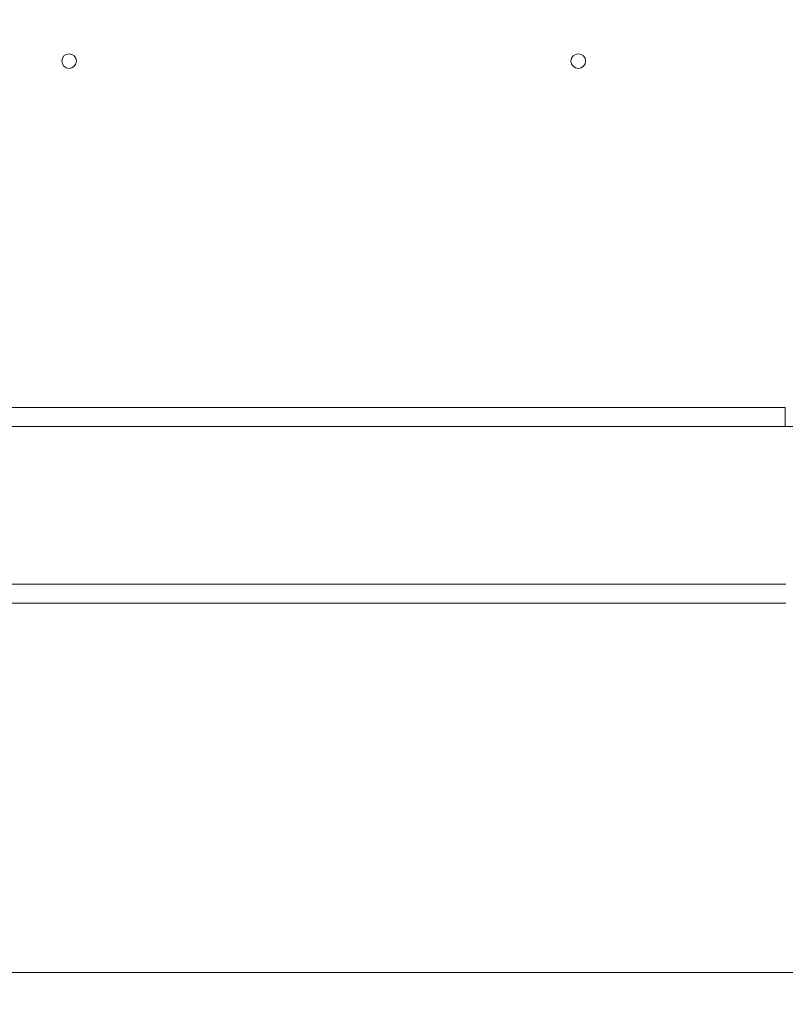
# Model space of a CAD drawing. Units: millimetres. Extents: x 29461 to 34759, y -3980 to -1653.
# Drawn here: x 32989 to 33110, y -2492 to -2337 of the extents above; entities that cross this region are included whole.
import ezdxf

# ---------------------------------------------------------------- set-up
doc = ezdxf.new("R2010")
doc.units = ezdxf.units.MM
doc.header["$LTSCALE"] = 30.734
doc.header["$PDMODE"] = 3
doc.header["$PDSIZE"] = 8
doc.layers.get('0').update_dxf_attribs({"linetype": 'CONTINUOUS', "lineweight": 13})
doc.layers.get('Defpoints').update_dxf_attribs({"linetype": 'CONTINUOUS'})
doc.layers.add('DIM', color=3, linetype='CONTINUOUS', lineweight=5)
doc.dimstyles.new('Baloon', dxfattribs={"dimtxt": 50, "dimasz": 30, "dimexe": 10, "dimexo": 10, "dimgap": 15, "dimtad": 1, "dimdec": 1, "dimdsep": 46, "dimtxsty": 'Standard', "dimcen": 5, "dimadec": 0, "dimazin": 0, "dimtp": 0.1, "dimtm": 0.1, "dimtfac": 1, "dimtdec": 1, "dimtofl": 0, "dimtmove": 0, "dimatfit": 3, "dimfxl": 0, "dimtolj": 1, "dimtzin": 0, "dimarcsym": 0})

# ---------------------------------------------------------------- blocks, each defined once
blk = doc.blocks.new('*D5')
at = {"layer": 'Defpoints', "color": 0}
for p in [(33358.05, -2093.65), (32872.93, -2208.12), (33358.05, -2507.87)]:
    blk.add_point(p, dxfattribs=at)
at = {"layer": 'DIM', "color": 0, "lineweight": -2}
for p, q in [((32872.93, -2198.12), (32872.93, -2083.65)), ((33358.05, -2497.87), (33358.05, -2083.65)), ((32902.93, -2093.65), (33328.05, -2093.65))]:
    blk.add_line(p, q, dxfattribs=at)
at = {"layer": 'DIM', "color": 0}
for points in [[(32902.93, -2088.65), (32902.93, -2098.65), (32872.93, -2093.65)], [(33328.05, -2098.65), (33328.05, -2088.65), (33358.05, -2093.65)]]:
    blk.add_solid(points, dxfattribs=at)
at = {"layer": 'DIM', "color": 0, "insert": (33115.49, -2053.65), "char_height": 50, "attachment_point": 5}
blk.add_mtext('\\A1;485.1', dxfattribs=at)
blk = doc.blocks.new('*D8')
at = {"layer": 'Defpoints', "color": 0}
for p in [(32880.94, -2198.74), (32728.83, -2507.87), (33358.05, -2507.87)]:
    blk.add_point(p, dxfattribs=at)
at = {"layer": 'DIM', "color": 0, "lineweight": -2}
for p, q in [((32870.94, -2198.74), (32718.83, -2198.74)), ((32728.83, -2228.74), (32728.83, -2477.87)), ((33348.05, -2507.87), (32718.83, -2507.87))]:
    blk.add_line(p, q, dxfattribs=at)
at = {"layer": 'DIM', "color": 0}
for points in [[(32733.83, -2228.74), (32723.83, -2228.74), (32728.83, -2198.74)], [(32723.83, -2477.87), (32733.83, -2477.87), (32728.83, -2507.87)]]:
    blk.add_solid(points, dxfattribs=at)
at = {"layer": 'DIM', "color": 0, "insert": (32688.55, -2353.3), "char_height": 50, "attachment_point": 5, "rotation": 90}
blk.add_mtext('\\A1;309.1', dxfattribs=at)

msp = doc.modelspace()

# ---------------------------------------------------------------- linework, layer by layer
at = {"color": 7, "linetype": 'Continuous'}
for p, q in [((32932.69, -2398.45), (33109.63, -2398.45)), ((33109.63, -2401.45), (33109.63, -2398.45)), ((32927.27, -2401.45), (33109.63, -2401.45)), ((33109.73, -2426.28), (32927.27, -2426.28)), ((33109.73, -2429.28), (32932.69, -2429.28)), ((32932.69, -2487.45), (33191.34, -2487.45))]:
    msp.add_line(p, q, dxfattribs=at)
for centre in [(32996.93, -2343.9), (33077.05, -2343.9)]:
    msp.add_circle(centre, 1.15, dxfattribs=at)
msp.add_arc((33109.63, -2461.87), 60.41, 50.1944, 90, dxfattribs=at)

# ---------------------------------------------------------------- dimensions: what is measured, and where the dimension line sits
at = {"layer": 'DIM'}
dim = msp.add_linear_dim(base=(33358.05, -2093.65), p1=(32872.93, -2208.12), p2=(33358.05, -2507.87), dimstyle='Baloon', dxfattribs=at)
dim.commit()
dim.dimension.update_dxf_attribs({"geometry": '*D5', "text_midpoint": (33115.49, -2053.65)})
dim = msp.add_linear_dim(base=(32728.83, -2507.87), p1=(32880.94, -2198.74), p2=(33358.05, -2507.87), angle=90, dimstyle='Baloon', dxfattribs=at)
dim.commit()
dim.dimension.update_dxf_attribs({"geometry": '*D8', "text_midpoint": (32688.55, -2353.3)})

doc.saveas('drawing.dxf')
